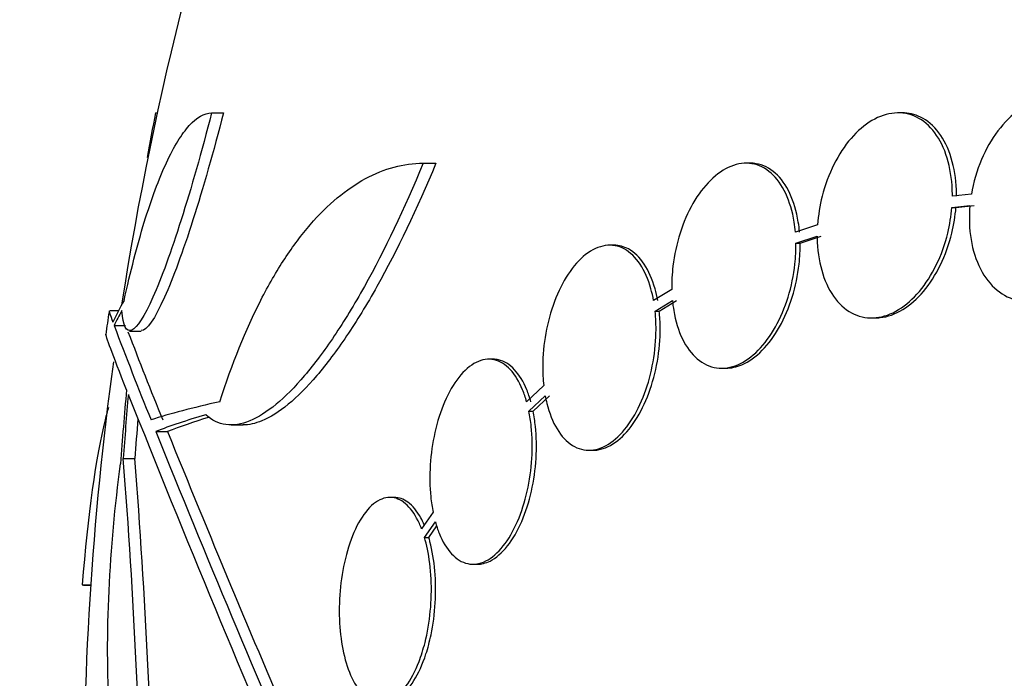
# Model space of a CAD drawing. Units: millimetres. Extents: x 0 to 820, y 0 to 1164.
# Drawn here: x 383 to 392, y 1033 to 1039 of the extents above; entities that cross this region are included whole.
import ezdxf
from ezdxf import colors
from ezdxf.entities.mleader import LeaderData, LeaderLine
from ezdxf.math import Vec2, Vec3

# ---------------------------------------------------------------- set-up
doc = ezdxf.new("R2010")
doc.units = ezdxf.units.MM
doc.layers.add('DV2_Défaut', color=7, linetype='Continuous')
doc.layers.add('Défaut', color=7, linetype='Continuous')

# ---------------------------------------------------------------- blocks, each defined once
blk = doc.blocks.new('_DOT')
at = {"color": 0}
blk.add_line((0, 0), (-1, 0), dxfattribs=at)
at = {"color": 0, "const_width": 0.333}
blk.add_lwpolyline([(-0.1665, 0, 1), (0.1665, 0, 1)], format="xyb", close=True, dxfattribs=at)
blk = doc.blocks.new('SE1')
at = {"layer": 'DV2_Défaut', "color": 7, "linetype": 'Continuous'}
for p, q in [((384.444, 1037.7758), (384.4584, 1037.7758)), ((384.935, 1037.7758), (385.0395, 1037.7758)), ((391.0017, 1037.7758), (390.9654, 1037.7758)), ((386.7944, 1037.334), (386.9065, 1037.334)), ((389.6663, 1037.334), (389.6298, 1037.334)), ((391.6096, 1037.0618), (391.4427, 1037.0446)), ((391.4384, 1036.9453), (391.5968, 1036.9616)), ((391.4744, 1036.9453), (391.6328, 1036.9616)), ((391.4384, 1036.9453), (391.4744, 1036.9453)), ((390.2585, 1036.7937), (390.064, 1036.729)), ((388.4696, 1036.6136), (388.4327, 1036.6136)), ((390.0689, 1036.6327), (390.2551, 1036.6946)), ((390.0689, 1036.6327), (390.1051, 1036.6327)), ((390.1051, 1036.6327), (390.2912, 1036.6946)), ((388.9781, 1036.2247), (388.8182, 1036.1275)), ((388.8313, 1036.0361), (388.9836, 1036.1287)), ((388.8678, 1036.0361), (389.02, 1036.1287)), ((384.1163, 1036.0369), (384.041, 1036.0369)), ((388.8313, 1036.0361), (388.8678, 1036.0361)), ((390.7332, 1035.9758), (390.7691, 1035.9758)), ((384.0792, 1035.9079), (384.1805, 1035.9079)), ((384.2155, 1035.8605), (384.3173, 1035.8605)), ((387.4076, 1035.6131), (387.3703, 1035.6131)), ((389.4172, 1035.534), (389.4533, 1035.534)), ((387.8527, 1035.3836), (387.7029, 1035.24)), ((387.7232, 1035.1556), (387.8661, 1035.2926)), ((387.7601, 1035.1556), (387.9029, 1035.2926)), ((387.7232, 1035.1556), (387.7601, 1035.1556)), ((384.4449, 1034.9778), (384.5476, 1034.9778)), ((385.1083, 1035.0358), (385.2135, 1035.0358)), ((388.25, 1034.8136), (388.287, 1034.8136)), ((384.1601, 1034.74), (384.2617, 1034.74)), ((386.5401, 1034.3999), (386.5018, 1034.3999)), ((386.8809, 1034.2695), (386.7799, 1034.124)), ((386.8057, 1034.0481), (386.901, 1034.1852)), ((386.8432, 1034.0481), (386.9132, 1034.149)), ((386.8057, 1034.0481), (386.8432, 1034.0481)), ((387.2329, 1033.8131), (387.27, 1033.8131)), ((383.7994, 1033.6324), (383.8738, 1033.6324)), ((383.8101, 1033.6282), (383.8735, 1033.6282))]:
    blk.add_line(p, q, dxfattribs=at)
for centre, radius, start, end in [((412.3104, 1031.7329), 28.5, 159.99481, 171.20519), ((392.8414, 1035.9978), 8.5835, 168.04485, 170.70529), ((412.3104, 1031.7329), 28.6, 171.35788, 171.76462), ((421.2329, 1050.0008), 39.7367, 200.77242, 202.0542), ((421.1891, 1049.9963), 39.5995, 200.92401, 202.12766), ((412.3104, 1031.7329), 28.5, 172.22273, 180.64304), ((508.6069, 1084.7338), 133.8634, 201.669955, 203.404015), ((521.7276, 1090.4847), 148.0796, 202.014754, 203.375707), ((517.9897, 1089.106), 144.0022, 202.078987, 203.23853), ((325.0113, 1030.1248), 59.3286, 0.959981, 4.46161), ((325.3253, 1030.1246), 59.1168, 0.963558, 4.477763)]:
    blk.add_arc(centre, radius, start, end, dxfattribs=at)
for centre, major_axis, ratio, start_param, end_param in [((412.3104, 1035.4479), (-28.3475, 0), 0.199989, -0.120164, -0.086359), ((412.3104, 1035.3604), (-28.359, 0), 0.203621, -0.117963, -0.09496), ((412.3104, 1032.9262), (-28.2335, 0), 0.965206, 6.194343, 6.218239), ((412.3104, 1032.9743), (-28.2097, 0), 0.964615, 6.197488, 6.218252), ((412.3104, 1034.7267), (-28.4422, 0), 0.064363, -0.284192, -0.194363), ((412.3104, 1032.9743), (-28.1083, 0), 0.964615, 6.205083, 6.218018), ((412.3104, 1034.5032), (-28.4646, 0), 0.081699, -0.270959, -0.205541), ((412.3104, 1034.5032), (-28.3641, 0), 0.081699, -0.262268, -0.20628)]:
    blk.add_ellipse(centre, major_axis=major_axis, ratio=ratio, start_param=start_param, end_param=end_param, dxfattribs=at)
for points, knots in [([(392.8648, 1037.0618), (392.8749, 1037.1637), (392.8727, 1037.2662), (392.8582, 1037.3608), (392.8436, 1037.4554), (392.8164, 1037.5447), (392.7785, 1037.6211), (392.7409, 1037.6969), (392.6919, 1037.762), (392.6353, 1037.8107), (392.5797, 1037.8585), (392.5153, 1037.8918), (392.4475, 1037.9075), (392.3808, 1037.9229), (392.309, 1037.9217), (392.238, 1037.904), (392.1677, 1037.8864), (392.0963, 1037.852), (392.0297, 1037.8038), (391.9629, 1037.7555), (391.8991, 1037.6919), (391.8434, 1037.6185), (391.787, 1037.5441), (391.7373, 1037.4576), (391.6983, 1037.3661), (391.6574, 1037.27), (391.627, 1037.1655), (391.6096, 1037.0618)], [0, 0, 0, 0, 0.113285, 0.113285, 0.113285, 0.226696, 0.226696, 0.226696, 0.339231, 0.339231, 0.339231, 0.449864, 0.449864, 0.449864, 0.558696, 0.558696, 0.558696, 0.666632, 0.666632, 0.666632, 0.774931, 0.774931, 0.774931, 0.884671, 0.884671, 0.884671, 1, 1, 1, 1]), ([(384.935, 1037.7758), (384.762, 1037.0971), (384.5693, 1036.4922), (384.2698, 1035.8206), (384.1647, 1035.7644), (384.1485, 1036.04)], [0, 0, 0, 0, 0.5, 0.5, 1, 1, 1, 1]), ([(384.1673, 1036.1275), (384.2229, 1036.3836), (384.282, 1036.6126), (384.4068, 1037.0192), (384.473, 1037.1967), (384.5722, 1037.4096), (384.6055, 1037.4724), (384.6724, 1037.5814), (384.7063, 1037.6278), (384.8065, 1037.7385), (384.8716, 1037.7758), (384.935, 1037.7758)], [0, 0, 0, 0, 0.25, 0.25, 0.5, 0.5, 0.625, 0.625, 0.75, 0.75, 1, 1, 1, 1]), ([(385.0395, 1037.7758), (384.8658, 1037.0972), (384.6725, 1036.4923), (384.4368, 1035.9659), (384.366, 1035.8653), (384.3177, 1035.8644)], [0, 0, 0, 0, 0.637975, 0.637975, 1, 1, 1, 1]), ([(391.4427, 1037.0446), (391.4428, 1037.0632), (391.4425, 1037.0816), (391.4418, 1037.0999), (391.4382, 1037.1989), (391.4228, 1037.2947), (391.3968, 1037.3794), (391.3707, 1037.4646), (391.3332, 1037.541), (391.2873, 1037.602), (391.2417, 1037.6626), (391.1865, 1037.7097), (391.1263, 1037.739), (391.067, 1037.7678), (391.0013, 1037.7801), (390.9345, 1037.7745), (390.8692, 1037.7691), (390.801, 1037.7464), (390.736, 1037.7081), (390.6719, 1037.6705), (390.6089, 1037.6167), (390.5524, 1037.5513), (390.496, 1037.4861), (390.4444, 1037.4077), (390.4018, 1037.3225), (390.3587, 1037.2364), (390.3236, 1037.1411), (390.2991, 1037.0443), (390.2782, 1036.9619), (390.2644, 1036.8768), (390.2585, 1036.7937)], [0, 0, 0, 0, 0.020775, 0.020775, 0.020775, 0.134399, 0.134399, 0.134399, 0.248659, 0.248659, 0.248659, 0.362298, 0.362298, 0.362298, 0.474054, 0.474054, 0.474054, 0.583546, 0.583546, 0.583546, 0.691434, 0.691434, 0.691434, 0.799054, 0.799054, 0.799054, 0.907809, 0.907809, 0.907809, 1, 1, 1, 1]), ([(391.4787, 1037.0446), (391.4788, 1037.0632), (391.4785, 1037.0816), (391.4779, 1037.0999), (391.4743, 1037.1989), (391.4589, 1037.2947), (391.433, 1037.3795), (391.4069, 1037.4647), (391.3694, 1037.541), (391.3235, 1037.602), (391.2779, 1037.6626), (391.2227, 1037.7097), (391.1625, 1037.739), (391.1126, 1037.7633), (391.058, 1037.7758), (391.0021, 1037.7758)], [0, 0, 0, 0, 0.045519, 0.045519, 0.045519, 0.294404, 0.294404, 0.294404, 0.544689, 0.544689, 0.544689, 0.793608, 0.793608, 0.793608, 1, 1, 1, 1]), ([(386.7944, 1037.334), (386.6284, 1036.9304), (386.4561, 1036.5705), (386.1893, 1036.0934), (386.1003, 1035.9477), (385.9251, 1035.6868), (385.8384, 1035.5707), (385.6667, 1035.3687), (385.5825, 1035.2837), (385.4218, 1035.1508), (385.3447, 1035.1019), (385.1969, 1035.0413), (385.1263, 1035.03), (384.9973, 1035.0475), (384.938, 1035.076), (384.8843, 1035.1256)], [0, 0, 0, 0, 0.25, 0.25, 0.375, 0.375, 0.5, 0.5, 0.625, 0.625, 0.75, 0.75, 0.875, 0.875, 1, 1, 1, 1]), ([(385.009, 1035.24), (385.1147, 1035.5756), (385.2347, 1035.8717), (385.4348, 1036.2623), (385.5053, 1036.3842), (385.651, 1036.6057), (385.7259, 1036.7053), (385.8796, 1036.883), (385.9584, 1036.9611), (386.12, 1037.0962), (386.2031, 1037.1532), (386.4532, 1037.2887), (386.6224, 1037.334), (386.7944, 1037.334)], [0, 0, 0, 0, 0.25, 0.25, 0.375, 0.375, 0.5, 0.5, 0.625, 0.625, 0.75, 0.75, 1, 1, 1, 1]), ([(386.9065, 1037.334), (386.7398, 1036.9304), (386.5668, 1036.5706), (386.2989, 1036.0935), (386.2095, 1035.9478), (386.0336, 1035.6869), (385.9465, 1035.5709), (385.7742, 1035.3688), (385.6896, 1035.2838), (385.5283, 1035.1509), (385.4509, 1035.102), (385.319, 1035.0481), (385.2633, 1035.0359), (385.2109, 1035.0359)], [0, 0, 0, 0, 0.295086, 0.295086, 0.442629, 0.442629, 0.590172, 0.590172, 0.737715, 0.737715, 0.885257, 0.885257, 1, 1, 1, 1]), ([(390.064, 1036.729), (390.0614, 1036.7591), (390.0578, 1036.7886), (390.0531, 1036.8174), (390.0383, 1036.9095), (390.013, 1036.9951), (389.9791, 1037.0672), (389.9447, 1037.1406), (389.9007, 1037.2021), (389.8505, 1037.2466), (389.8004, 1037.2911), (389.7427, 1037.3198), (389.6823, 1037.3298), (389.6229, 1037.3397), (389.5592, 1037.3319), (389.4966, 1037.3064), (389.4356, 1037.2817), (389.3741, 1037.2396), (389.3172, 1037.1835), (389.2617, 1037.1287), (389.2092, 1037.059), (389.164, 1036.9803), (389.1193, 1036.9024), (389.0806, 1036.8135), (389.051, 1036.7211), (389.0212, 1036.6279), (388.9997, 1036.5286), (388.9882, 1036.4311), (388.98, 1036.3616), (388.9766, 1036.2919), (388.9781, 1036.2247)], [0, 0, 0, 0, 0.03516, 0.03516, 0.03516, 0.148494, 0.148494, 0.148494, 0.263649, 0.263649, 0.263649, 0.378789, 0.378789, 0.378789, 0.491993, 0.491993, 0.491993, 0.602238, 0.602238, 0.602238, 0.709908, 0.709908, 0.709908, 0.816518, 0.816518, 0.816518, 0.923952, 0.923952, 0.923952, 1, 1, 1, 1]), ([(390.1002, 1036.729), (390.0976, 1036.7591), (390.094, 1036.7886), (390.0894, 1036.8174), (390.0746, 1036.9095), (390.0492, 1036.9951), (390.0154, 1037.0673), (389.9811, 1037.1406), (389.9371, 1037.2021), (389.8869, 1037.2466), (389.8368, 1037.2911), (389.7791, 1037.3198), (389.7187, 1037.3298), (389.7022, 1037.3326), (389.6854, 1037.334), (389.6683, 1037.334)], [0, 0, 0, 0, 0.085698, 0.085698, 0.085698, 0.361942, 0.361942, 0.361942, 0.642644, 0.642644, 0.642644, 0.923307, 0.923307, 0.923307, 1, 1, 1, 1]), ([(391.5968, 1036.9616), (391.5877, 1036.8598), (391.5911, 1036.7577), (391.6067, 1036.6638), (391.6223, 1036.5698), (391.6507, 1036.4813), (391.6895, 1036.4059), (391.728, 1036.3312), (391.778, 1036.2673), (391.8352, 1036.22), (391.8915, 1036.1734), (391.9564, 1036.1416), (392.0245, 1036.1273), (392.0916, 1036.1133), (392.1636, 1036.1159), (392.2345, 1036.135), (392.3048, 1036.154), (392.376, 1036.1897), (392.4423, 1036.2391), (392.5087, 1036.2887), (392.572, 1036.3534), (392.627, 1036.4278), (392.6828, 1036.5031), (392.7316, 1036.5904), (392.7697, 1036.6826), (392.8064, 1036.7712), (392.8341, 1036.8666), (392.8509, 1036.9616)], [0, 0, 0, 0, 0.114367, 0.114367, 0.114367, 0.228866, 0.228866, 0.228866, 0.342428, 0.342428, 0.342428, 0.454073, 0.454073, 0.454073, 0.563968, 0.563968, 0.563968, 0.673035, 0.673035, 0.673035, 0.782509, 0.782509, 0.782509, 0.893431, 0.893431, 0.893431, 1, 1, 1, 1]), ([(390.2551, 1036.6946), (390.2551, 1036.676), (390.2556, 1036.6576), (390.2564, 1036.6394), (390.261, 1036.5407), (390.2774, 1036.4454), (390.3043, 1036.3614), (390.3314, 1036.2771), (390.3698, 1036.2018), (390.4165, 1036.142), (390.4629, 1036.0826), (390.5189, 1036.0369), (390.5796, 1036.0091), (390.6393, 1035.9818), (390.7054, 1035.971), (390.7723, 1035.978), (390.8378, 1035.9848), (390.9059, 1036.0089), (390.9707, 1036.0484), (391.0347, 1036.0874), (391.0973, 1036.1424), (391.1533, 1036.2087), (391.2092, 1036.275), (391.2601, 1036.3544), (391.3019, 1036.4403), (391.3442, 1036.5271), (391.3785, 1036.623), (391.4021, 1036.7201), (391.4202, 1036.7943), (391.4324, 1036.8705), (391.4384, 1036.9453)], [0, 0, 0, 0, 0.021027, 0.021027, 0.021027, 0.135838, 0.135838, 0.135838, 0.251209, 0.251209, 0.251209, 0.365836, 0.365836, 0.365836, 0.478522, 0.478522, 0.478522, 0.588977, 0.588977, 0.588977, 0.697909, 0.697909, 0.697909, 0.806642, 0.806642, 0.806642, 0.916532, 0.916532, 0.916532, 1, 1, 1, 1]), ([(390.7685, 1035.9759), (390.7817, 1035.9759), (390.7949, 1035.9766), (390.8082, 1035.978), (390.8737, 1035.9848), (390.9418, 1036.009), (391.0066, 1036.0485), (391.0706, 1036.0874), (391.1332, 1036.1424), (391.1892, 1036.2088), (391.2451, 1036.275), (391.296, 1036.3544), (391.3379, 1036.4403), (391.3802, 1036.5272), (391.4144, 1036.623), (391.4381, 1036.7201), (391.4561, 1036.7943), (391.4684, 1036.8705), (391.4744, 1036.9453)], [0, 0, 0, 0, 0.041142, 0.041142, 0.041142, 0.244244, 0.244244, 0.244244, 0.444539, 0.444539, 0.444539, 0.644465, 0.644465, 0.644465, 0.846528, 0.846528, 0.846528, 1, 1, 1, 1]), ([(388.8182, 1036.1275), (388.8117, 1036.1638), (388.8037, 1036.1988), (388.7943, 1036.2321), (388.7709, 1036.3152), (388.7384, 1036.3889), (388.6996, 1036.4475), (388.6598, 1036.5075), (388.6121, 1036.5533), (388.5605, 1036.5811), (388.5087, 1036.6089), (388.4514, 1036.6193), (388.3934, 1036.6106), (388.3365, 1036.6022), (388.2773, 1036.5752), (388.2211, 1036.5314), (388.1668, 1036.489), (388.1137, 1036.4298), (388.0667, 1036.3584), (388.0212, 1036.2895), (387.98, 1036.2073), (387.9467, 1036.1189), (387.914, 1036.0321), (387.888, 1035.9369), (387.8707, 1035.8412), (387.8533, 1035.7449), (387.8443, 1035.6456), (387.844, 1035.551), (387.8438, 1035.4937), (387.8467, 1035.4374), (387.8527, 1035.3836)], [0, 0, 0, 0, 0.045214, 0.045214, 0.045214, 0.158699, 0.158699, 0.158699, 0.275117, 0.275117, 0.275117, 0.392197, 0.392197, 0.392197, 0.507167, 0.507167, 0.507167, 0.618202, 0.618202, 0.618202, 0.725418, 0.725418, 0.725418, 0.830667, 0.830667, 0.830667, 0.936493, 0.936493, 0.936493, 1, 1, 1, 1]), ([(388.8548, 1036.1275), (388.8482, 1036.1638), (388.8402, 1036.1988), (388.8309, 1036.232), (388.8075, 1036.3152), (388.7751, 1036.3888), (388.7363, 1036.4474), (388.6965, 1036.5075), (388.6489, 1036.5533), (388.5973, 1036.581), (388.5574, 1036.6025), (388.5142, 1036.6136), (388.4701, 1036.6136)], [0, 0, 0, 0, 0.123707, 0.123707, 0.123707, 0.434397, 0.434397, 0.434397, 0.75315, 0.75315, 0.75315, 1, 1, 1, 1]), ([(388.9836, 1036.1287), (388.9864, 1036.0986), (388.9903, 1036.069), (388.9952, 1036.0403), (389.0107, 1035.9486), (389.0368, 1035.8637), (389.0714, 1035.7924), (389.1065, 1035.72), (389.1513, 1035.6596), (389.2021, 1035.6163), (389.2528, 1035.5731), (389.311, 1035.5458), (389.3718, 1035.5371), (389.4315, 1035.5286), (389.4954, 1035.5379), (389.5579, 1035.5646), (389.6189, 1035.5906), (389.6803, 1035.6339), (389.7368, 1035.691), (389.792, 1035.7468), (389.8441, 1035.8174), (389.8887, 1035.8968), (389.9329, 1035.9756), (389.971, 1036.0651), (389.9998, 1036.158), (390.0289, 1036.2516), (390.0495, 1036.3512), (390.0601, 1036.4488), (390.0669, 1036.5107), (390.0698, 1036.5726), (390.0689, 1036.6327)], [0, 0, 0, 0, 0.035678, 0.035678, 0.035678, 0.150134, 0.150134, 0.150134, 0.26632, 0.26632, 0.26632, 0.382324, 0.382324, 0.382324, 0.496274, 0.496274, 0.496274, 0.607276, 0.607276, 0.607276, 0.715807, 0.715807, 0.715807, 0.823381, 0.823381, 0.823381, 0.93182, 0.93182, 0.93182, 1, 1, 1, 1]), ([(389.4514, 1035.5341), (389.4981, 1035.5341), (389.5465, 1035.5443), (389.5941, 1035.5646), (389.655, 1035.5906), (389.7164, 1035.6339), (389.7729, 1035.6911), (389.8281, 1035.7469), (389.8802, 1035.8175), (389.9248, 1035.8969), (389.969, 1035.9756), (390.007, 1036.0651), (390.0359, 1036.158), (390.065, 1036.2517), (390.0856, 1036.3513), (390.0963, 1036.4489), (390.103, 1036.5107), (390.106, 1036.5726), (390.1051, 1036.6327)], [0, 0, 0, 0, 0.146922, 0.146922, 0.146922, 0.33492, 0.33492, 0.33492, 0.518719, 0.518719, 0.518719, 0.700893, 0.700893, 0.700893, 0.884536, 0.884536, 0.884536, 1, 1, 1, 1]), ([(387.8661, 1035.2926), (387.8703, 1035.2696), (387.8752, 1035.2472), (387.8806, 1035.2253), (387.9019, 1035.1396), (387.9325, 1035.0627), (387.9698, 1035.0008), (388.0079, 1034.9375), (388.0542, 1034.888), (388.1047, 1034.8564), (388.1556, 1034.8246), (388.2124, 1034.81), (388.2702, 1034.8144), (388.327, 1034.8188), (388.3866, 1034.8417), (388.4435, 1034.8818), (388.4986, 1034.9206), (388.5528, 1034.9765), (388.6013, 1035.0452), (388.6481, 1035.1116), (388.6909, 1035.1916), (388.7259, 1035.2786), (388.7602, 1035.3639), (388.788, 1035.4582), (388.807, 1035.5537), (388.8262, 1035.6494), (388.8371, 1035.7488), (388.8391, 1035.8441), (388.8406, 1035.9098), (388.8379, 1035.9746), (388.8313, 1036.0361)], [0, 0, 0, 0, 0.028908, 0.028908, 0.028908, 0.143508, 0.143508, 0.143508, 0.260502, 0.260502, 0.260502, 0.378348, 0.378348, 0.378348, 0.494256, 0.494256, 0.494256, 0.60635, 0.60635, 0.60635, 0.714617, 0.714617, 0.714617, 0.820736, 0.820736, 0.820736, 0.92713, 0.92713, 0.92713, 1, 1, 1, 1]), ([(388.2863, 1034.8137), (388.3013, 1034.8137), (388.3163, 1034.8149), (388.3314, 1034.8175), (388.3885, 1034.827), (388.4477, 1034.855), (388.5038, 1034.8997), (388.558, 1034.9429), (388.6109, 1035.0029), (388.6577, 1035.0749), (388.703, 1035.1445), (388.7438, 1035.2271), (388.7766, 1035.3159), (388.8089, 1035.4032), (388.8344, 1035.4987), (388.8511, 1035.5947), (388.8679, 1035.6912), (388.8763, 1035.7906), (388.8759, 1035.8851), (388.8757, 1035.9367), (388.873, 1035.9874), (388.8678, 1036.0361)], [0, 0, 0, 0, 0.0480832, 0.0480832, 0.0480832, 0.2297617, 0.2297617, 0.2297617, 0.4052193, 0.4052193, 0.4052193, 0.5748755, 0.5748755, 0.5748755, 0.7416519, 0.7416519, 0.7416519, 0.9094103, 0.9094103, 0.9094103, 1, 1, 1, 1]), ([(387.7029, 1035.24), (387.6926, 1035.2768), (387.6808, 1035.3115), (387.6677, 1035.3436), (387.638, 1035.4161), (387.6011, 1035.4767), (387.5598, 1035.5211), (387.5171, 1035.5671), (387.4685, 1035.5969), (387.418, 1035.608), (387.3669, 1035.6192), (387.3124, 1035.6115), (387.2592, 1035.5849), (387.2071, 1035.5589), (387.1546, 1035.5138), (387.1067, 1035.453), (387.0609, 1035.395), (387.0179, 1035.3208), (386.9817, 1035.2367), (386.9473, 1035.1566), (386.9181, 1035.0653), (386.8968, 1034.9706), (386.876, 1034.8785), (386.8621, 1034.7808), (386.8561, 1034.6854), (386.8501, 1034.5895), (386.8517, 1034.4936), (386.8607, 1034.4048), (386.8655, 1034.3579), (386.8722, 1034.3126), (386.8809, 1034.2695)], [0, 0, 0, 0, 0.050311, 0.050311, 0.050311, 0.164294, 0.164294, 0.164294, 0.282601, 0.282601, 0.282601, 0.402362, 0.402362, 0.402362, 0.519671, 0.519671, 0.519671, 0.631665, 0.631665, 0.631665, 0.738216, 0.738216, 0.738216, 0.84175, 0.84175, 0.84175, 0.945712, 0.945712, 0.945712, 1, 1, 1, 1]), ([(387.7399, 1035.24), (387.7296, 1035.2767), (387.7178, 1035.3114), (387.7047, 1035.3435), (387.6751, 1035.416), (387.6382, 1035.4766), (387.597, 1035.521), (387.5543, 1035.5671), (387.5057, 1035.5969), (387.4553, 1035.608), (387.4402, 1035.6113), (387.4248, 1035.613), (387.4093, 1035.613)], [0, 0, 0, 0, 0.158029, 0.158029, 0.158029, 0.51656, 0.51656, 0.51656, 0.888742, 0.888742, 0.888742, 1, 1, 1, 1]), ([(384.0302, 1035.189), (384.0199, 1035.1564), (384.0098, 1035.1203), (383.9199, 1034.7675), (383.8462, 1034.2388), (383.7994, 1033.6324)], [0, 0, 0, 0, 0.1122396, 0.1122396, 1, 1, 1, 1]), ([(386.901, 1034.1852), (386.9109, 1034.1496), (386.9223, 1034.1158), (386.9349, 1034.0845), (386.9645, 1034.0111), (387.0016, 1033.9498), (387.0431, 1033.905), (387.0859, 1033.8589), (387.1346, 1033.8291), (387.1854, 1033.8181), (387.2366, 1033.8069), (387.2913, 1033.8147), (387.3448, 1033.8414), (387.397, 1033.8674), (387.4497, 1033.9125), (387.4978, 1033.9732), (387.5438, 1034.0312), (387.587, 1034.1053), (387.6232, 1034.1893), (387.6578, 1034.2694), (387.6871, 1034.3607), (387.7084, 1034.4554), (387.7291, 1034.5477), (387.7429, 1034.6456), (387.7488, 1034.7412), (387.7546, 1034.8372), (387.7527, 1034.9334), (387.7434, 1035.0224), (387.7386, 1035.0685), (387.7318, 1035.1132), (387.7232, 1035.1556)], [0, 0, 0, 0, 0.048998, 0.048998, 0.048998, 0.164183, 0.164183, 0.164183, 0.28277, 0.28277, 0.28277, 0.402614, 0.402614, 0.402614, 0.519814, 0.519814, 0.519814, 0.631735, 0.631735, 0.631735, 0.738423, 0.738423, 0.738423, 0.84225, 0.84225, 0.84225, 0.946482, 0.946482, 0.946482, 1, 1, 1, 1]), ([(387.2682, 1033.8131), (387.3055, 1033.8131), (387.3439, 1033.8225), (387.3817, 1033.8413), (387.4339, 1033.8674), (387.4866, 1033.9125), (387.5347, 1033.9732), (387.5806, 1034.0312), (387.6238, 1034.1053), (387.66, 1034.1893), (387.6946, 1034.2694), (387.7238, 1034.3607), (387.7451, 1034.4554), (387.7659, 1034.5477), (387.7797, 1034.6456), (387.7855, 1034.7412), (387.7914, 1034.8372), (387.7895, 1034.9333), (387.7803, 1035.0223), (387.7755, 1035.0684), (387.7687, 1035.1132), (387.7601, 1035.1556)], [0, 0, 0, 0, 0.124139, 0.124139, 0.124139, 0.296008, 0.296008, 0.296008, 0.460107, 0.460107, 0.460107, 0.616505, 0.616505, 0.616505, 0.768693, 0.768693, 0.768693, 0.921477, 0.921477, 0.921477, 1, 1, 1, 1]), ([(384.3316, 1031.1188), (384.1789, 1031.363), (384.0723, 1031.8665), (384, 1033.1768), (384.0361, 1033.9644), (384.1364, 1034.6948)], [0, 0, 0, 0, 0.5, 0.5, 1, 1, 1, 1]), ([(386.7799, 1034.124), (386.7737, 1034.14), (386.7673, 1034.1554), (386.7606, 1034.1702), (386.73, 1034.2373), (386.6937, 1034.2918), (386.6545, 1034.3301), (386.6132, 1034.3705), (386.5675, 1034.394), (386.5211, 1034.3989), (386.4734, 1034.4039), (386.4236, 1034.3893), (386.3759, 1034.3557), (386.3289, 1034.3225), (386.2826, 1034.2696), (386.2414, 1034.2009), (386.2024, 1034.1357), (386.1667, 1034.0542), (386.1382, 1033.9634), (386.1115, 1033.8785), (386.0903, 1033.7829), (386.0765, 1033.6852), (386.0634, 1033.592), (386.0567, 1033.4943), (386.0569, 1033.4003), (386.0571, 1033.3068), (386.0641, 1033.2144), (386.077, 1033.13), (386.0904, 1033.0426), (386.1105, 1032.9616), (386.1354, 1032.8924), (386.1619, 1032.819), (386.1944, 1032.7569), (386.2305, 1032.71), (386.2688, 1032.6603), (386.3121, 1032.6263), (386.357, 1032.6105), (386.4035, 1032.5941), (386.453, 1032.5968), (386.5014, 1032.6188), (386.5497, 1032.6408), (386.5982, 1032.6827), (386.6425, 1032.7419), (386.6848, 1032.7985), (386.7246, 1032.8726), (386.7576, 1032.9583), (386.7774, 1033.0099), (386.7952, 1033.0663), (386.8102, 1033.1256), (386.8318, 1033.2116), (386.8479, 1033.3056), (386.857, 1033.3999), (386.8661, 1033.4942), (386.8685, 1033.5914), (386.8641, 1033.6834), (386.8597, 1033.776), (386.8484, 1033.8659), (386.8314, 1033.9466), (386.8239, 1033.982), (386.8153, 1034.016), (386.8057, 1034.0481)], [0, 0, 0, 0, 0.012064, 0.012064, 0.012064, 0.067429, 0.067429, 0.067429, 0.125932, 0.125932, 0.125932, 0.18614, 0.18614, 0.18614, 0.245543, 0.245543, 0.245543, 0.301808, 0.301808, 0.301808, 0.354275, 0.354275, 0.354275, 0.404215, 0.404215, 0.404215, 0.45382, 0.45382, 0.45382, 0.505157, 0.505157, 0.505157, 0.559591, 0.559591, 0.559591, 0.617381, 0.617381, 0.617381, 0.677367, 0.677367, 0.677367, 0.737178, 0.737178, 0.737178, 0.79435, 0.79435, 0.79435, 0.828407, 0.828407, 0.828407, 0.878221, 0.878221, 0.878221, 0.928024, 0.928024, 0.928024, 0.978094, 0.978094, 0.978094, 1, 1, 1, 1]), ([(386.8033, 1034.1585), (386.7939, 1034.18), (386.7841, 1034.2002), (386.7738, 1034.219), (386.7402, 1034.2801), (386.7011, 1034.3274), (386.6597, 1034.3578), (386.6218, 1034.3856), (386.581, 1034.3999), (386.5399, 1034.3999)], [0, 0, 0, 0, 0.137758, 0.137758, 0.137758, 0.587873, 0.587873, 0.587873, 1, 1, 1, 1]), ([(386.4554, 1032.5999), (386.4956, 1032.5999), (386.537, 1032.6134), (386.577, 1032.6402), (386.6244, 1032.6719), (386.6713, 1032.7233), (386.7132, 1032.7908), (386.7529, 1032.8547), (386.7893, 1032.9352), (386.8186, 1033.0252), (386.8358, 1033.0779), (386.8508, 1033.1347), (386.8631, 1033.1935), (386.8818, 1033.2827), (386.8945, 1033.3787), (386.9001, 1033.4736), (386.9057, 1033.5685), (386.9045, 1033.6647), (386.8967, 1033.7546), (386.8889, 1033.8457), (386.8741, 1033.9326), (386.854, 1034.0094), (386.8506, 1034.0226), (386.847, 1034.0355), (386.8432, 1034.0481)], [0, 0, 0, 0, 0.140423, 0.140423, 0.140423, 0.306641, 0.306641, 0.306641, 0.464141, 0.464141, 0.464141, 0.555378, 0.555378, 0.555378, 0.695077, 0.695077, 0.695077, 0.834676, 0.834676, 0.834676, 0.97598, 0.97598, 0.97598, 1, 1, 1, 1])]:
    blk.add_open_spline(points, degree=3, knots=knots, dxfattribs=at)
for points in [[(384.0364, 1036.037), (384.0334, 1036.0371), (384.0439, 1036.0041), (384.0685, 1035.9369)], [(384.1882, 1035.3441), (384.0643, 1035.6598), (384.0042, 1035.8225), (384.0059, 1035.8338)]]:
    blk.add_open_spline(points, degree=3, dxfattribs=at)

msp = doc.modelspace()

# ---------------------------------------------------------------- block references
at = {"layer": 'Défaut'}
msp.add_blockref('SE1', (0, 0), dxfattribs=at)

# ---------------------------------------------------------------- leaders
at = {"layer": 'Défaut', "color": 7, "linetype": 'Continuous'}
ml = msp.add_multileader_mtext('Standard', dxfattribs=at)
ml.set_content('{\\pxsm0.9;\\fSolid Edge ISO|b1||i0||c0|p34;\\W1.;03/01/2018\\P}', color=256)
ml.set_leader_properties()
ml.set_arrow_properties(name='DOT')
ml.build(insert=Vec2(0, 0))
ml.multileader.update_dxf_attribs({"leader_type": 0, "dogleg_length": 0, "arrow_head_size": 12})
ctx = ml.context
ctx.base_point, ctx.char_height, ctx.arrow_head_size, ctx.landing_gap_size = Vec3(656.6018, 1156.9733), 12, 12, 4.2
notes = []
notes.append((ctx, [(0, (0, 0, 0), (0, 0), (1, 0), 1, [])]))
ctx.mtext.insert = Vec3(658.6018, 1163.0934)
for ctx, leaders in notes:
    for number, flags, end, landing, length, lines in leaders:
        leader = LeaderData()
        leader.index, (leader.has_last_leader_line, leader.has_dogleg_vector, leader.attachment_direction) = number, flags
        leader.last_leader_point, leader.dogleg_vector, leader.dogleg_length = Vec3(end), Vec3(landing), length
        for number, points, colour, breaks in lines:
            line = LeaderLine()
            line.index, line.vertices, line.color, line.breaks = number, Vec3.list(points), colors.encode_raw_color(colour), breaks
            leader.lines.append(line)
        ctx.leaders.append(leader)

doc.saveas('drawing.dxf')
